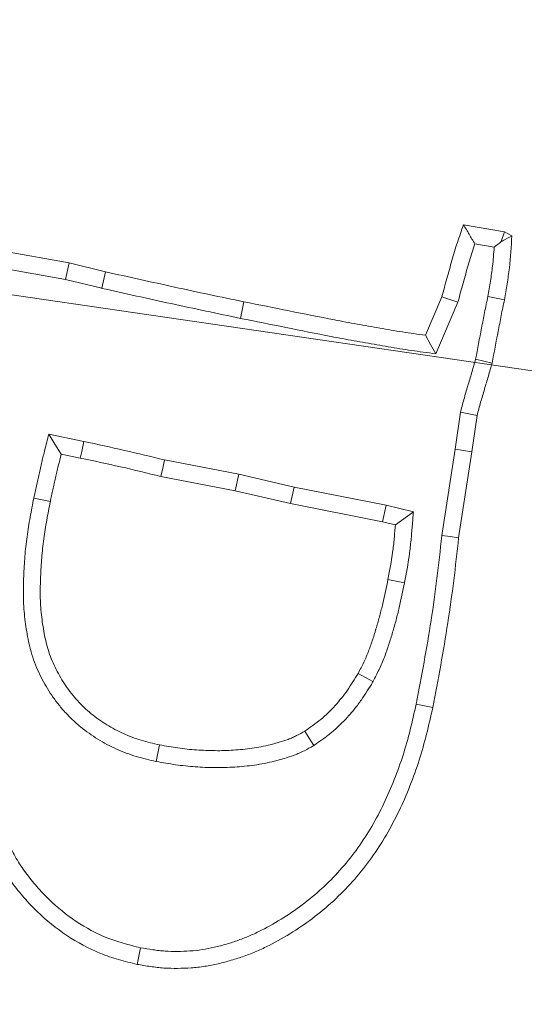
# Model space of a CAD drawing. Extents: x 10100 to 14074, y -1171 to 2473.
# Drawn here: x 12106 to 12120, y -558 to -531 of the extents above; entities that cross this region are included whole.
import ezdxf

# ---------------------------------------------------------------- set-up
doc = ezdxf.new("R2010")
doc.units = 0
doc.header["$LTSCALE"] = 5
doc.layers.add('Bemaßungen(Brunner)', color=7, linetype='Continuous', lineweight=25)
doc.layers.add('SLD-0', color=7, linetype='Continuous')
doc.styles.add('Brunner 2014', font='arial.ttf', dxfattribs={"height": 35})
doc.dimstyles.new('Brunner 2014', dxfattribs={"dimscale": 5, "dimtxt": 35, "dimasz": 5, "dimexe": 3.175, "dimexo": 0, "dimgap": 0.762, "dimtad": 1, "dimdec": 0, "dimrnd": 1e-08, "dimtxsty": 'Brunner 2014', "dimcen": 0.09, "dimdle": 10, "dimclrd": 7, "dimclre": 7, "dimclrt": 7, "dimadec": 1, "dimazin": 2, "dimtfac": 0.666667, "dimtdec": 0, "dimtmove": 0, "dimatfit": 3, "dimldrblk": 'Filled-1', "dimfxl": 1, "dimtolj": 1, "dimlwd": 5, "dimlwe": 5, "dimarcsym": 0})

# ---------------------------------------------------------------- blocks, each defined once
blk = doc.blocks.new('*D106')
at = {"layer": 'Defpoints', "color": 0, "lineweight": 5, "transparency": 16777216}
for p in [(11789.792, -492.162), (12162.624, -546.659)]:
    blk.add_point(p, dxfattribs=at)
at = {"layer": 'SLD-0', "color": 7, "linetype": 'Continuous', "lineweight": 5, "transparency": 16777216}
for p, q in [((11578.212, -461.236), (11765.055, -488.547)), ((12162.624, -546.659), (11789.792, -492.162)), ((12187.362, -550.275), (12212.099, -553.89))]:
    blk.add_line(p, q, dxfattribs=at)
at = {"layer": 'SLD-0', "color": 7, "lineweight": 5, "transparency": 16777216}
for points in [[(11765.657, -484.424), (11764.452, -492.669), (11789.792, -492.162)], [(12187.964, -546.152), (12186.759, -554.397), (12162.624, -546.659)]]:
    blk.add_solid(points, dxfattribs=at)
at = {"layer": 'SLD-0', "color": 7, "lineweight": 9, "transparency": 16777216, "insert": (11587.986, -420.716), "char_height": 35, "attachment_point": 1, "rotation": 351.684, "style": 'Brunner 2014'}
blk.add_mtext('\\A1;∅377', dxfattribs=at)
blk = doc.blocks.new('Filled-1')
at = {"color": 0}
for p, q in [((0, 0), (-1, 0.1667)), ((-1, 0.1667), (-1, -0.1667)), ((-1, 0), (0, 0)), ((-1, -0.1667), (0, 0))]:
    blk.add_line(p, q, dxfattribs=at)
at = {"color": 0, "flags": 128}
blk.add_lwpolyline([(-1, -0.1667), (0, 0), (-1, 0.1667), (-1, -0.1667)], dxfattribs=at)
at = {"color": 0}
blk.add_solid([(-1, -0.1667), (0, 0), (-1, 0.1667), (-1, -0.1667)], dxfattribs=at)
blk = doc.blocks.new('*D107')
at = {"layer": 'Bemaßungen(Brunner)', "color": 7, "linetype": 'Continuous', "lineweight": 5, "transparency": 16777216}
for p, q in [((11601.121, -350.483), (11749.171, -417.16)), ((12180.45, -611.395), (11771.966, -427.426)), ((12203.245, -621.661), (12226.04, -631.927))]:
    blk.add_line(p, q, dxfattribs=at)
at = {"layer": 'Bemaßungen(Brunner)', "color": 7, "lineweight": 5, "transparency": 16777216}
for points in [[(11750.882, -413.361), (11747.46, -420.959), (11771.966, -427.426)], [(12204.956, -617.862), (12201.534, -625.46), (12180.45, -611.395)]]:
    blk.add_solid(points, dxfattribs=at)
at = {"layer": 'Defpoints', "color": 0, "lineweight": 5, "transparency": 16777216}
for p in [(11771.966, -427.426), (12180.45, -611.395)]:
    blk.add_point(p, dxfattribs=at)
at = {"layer": 'Bemaßungen(Brunner)', "color": 7, "lineweight": 9, "transparency": 16777216, "insert": (11666.547, -355.098), "char_height": 35, "attachment_point": 5, "rotation": 335.7546, "style": 'Brunner 2014'}
blk.add_mtext('\\A1;∅448', dxfattribs=at)

msp = doc.modelspace()

# ---------------------------------------------------------------- linework, layer by layer
at = {"color": 7, "linetype": 'Continuous', "lineweight": 9}
for p, q in [((12118.199, -536.416), (12119.331, -536.609)), ((12119.233, -536.882), (12119.331, -536.609)), ((12119.331, -536.609), (12119.529, -536.722)), ((12118.509, -536.942), (12119.043, -537.033)), ((12105.574, -537.152), (12107.324, -537.463)), ((12107.227, -537.92), (12107.324, -537.463)), ((12107.324, -537.463), (12108.331, -537.713)), ((12105.479, -537.609), (12107.227, -537.92)), ((12108.225, -538.167), (12108.331, -537.713)), ((12107.227, -537.92), (12108.225, -538.167)), ((12117.146, -539.462), (12117.599, -538.398)), ((12118.039, -538.553), (12117.599, -538.398)), ((12112.048, -538.996), (12112.141, -538.539)), ((12117.435, -539.974), (12118.039, -538.553)), ((12118.115, -541.578), (12117.97, -542.603)), ((12118.573, -541.67), (12118.431, -542.672)), ((12107.731, -542.385), (12106.765, -542.188)), ((12107.635, -542.842), (12107.109, -542.734)), ((12117.97, -542.603), (12117.601, -544.977)), ((12117.97, -542.603), (12118.431, -542.672)), ((12118.431, -542.672), (12118.063, -545.038)), ((12112, -543.291), (12109.955, -542.896)), ((12111.904, -543.747), (12109.854, -543.351)), ((12112, -543.291), (12111.904, -543.747)), ((12113.529, -543.642), (12112, -543.291)), ((12113.432, -544.098), (12111.904, -543.747)), ((12113.529, -543.642), (12113.432, -544.098)), ((12116.068, -544.141), (12113.529, -543.642)), ((12115.968, -544.597), (12113.432, -544.098)), ((12116.068, -544.141), (12115.968, -544.597)), ((12116.817, -544.322), (12116.068, -544.141)), ((12116.817, -544.322), (12116.319, -544.682)), ((12116.319, -544.682), (12115.968, -544.597))]:
    msp.add_line(p, q, dxfattribs=at)
at = {"color": 7, "linetype": 'Continuous', "lineweight": 9, "flags": 128}
for points in [[(12118.868, -538.394), (12119.097, -538.438), (12119.326, -538.483)], [(12117.435, -539.974), (12117.29, -539.718), (12117.146, -539.462)], [(12118.531, -540.12), (12118.759, -540.173), (12118.986, -540.226)], [(12118.115, -541.578), (12118.344, -541.624), (12118.573, -541.67)], [(12106.765, -542.188), (12106.937, -542.461), (12107.109, -542.734)], [(12107.731, -542.385), (12107.702, -542.522), (12107.673, -542.659), (12107.635, -542.842)], [(12109.955, -542.896), (12109.905, -543.123), (12109.854, -543.351)], [(12106.352, -543.949), (12106.489, -543.977), (12106.626, -544.005), (12106.809, -544.042)], [(12117.601, -544.977), (12117.832, -545.007), (12118.063, -545.038)], [(12116.573, -546.278), (12116.436, -546.251), (12116.299, -546.223), (12116.116, -546.187)], [(12115.701, -549.003), (12115.498, -548.889), (12115.295, -548.775)], [(12116.893, -549.62), (12117.03, -549.648), (12117.167, -549.677), (12117.35, -549.714)], [(12114.071, -550.761), (12113.947, -550.563), (12113.823, -550.365)], [(12109.729, -551.202), (12109.756, -551.065), (12109.784, -550.928), (12109.82, -550.745)], [(12109.294, -556.334), (12109.265, -556.471), (12109.236, -556.608), (12109.198, -556.791)]]:
    msp.add_lwpolyline(points, dxfattribs=at)
at = {"color": 7, "linetype": 'Continuous', "lineweight": 9}
msp.add_circle((11976.208, -519.411), 224, dxfattribs=at)
msp.add_arc((11976.208, -519.411), 155.568, 114.84481, 65.15519, dxfattribs=at)
for points, knots in [([(12117.599, -538.398), (12117.646, -538.232), (12117.693, -538.066), (12117.786, -537.733), (12117.831, -537.566), (12117.924, -537.234), (12117.974, -537.069), (12118.084, -536.741), (12118.141, -536.579), (12118.199, -536.416)], [0, 0, 0, 0, 0.25, 0.25, 0.5, 0.5, 0.75, 0.75, 1, 1, 1, 1]), ([(12118.509, -536.942), (12118.457, -536.854), (12118.405, -536.767), (12118.353, -536.679), (12118.302, -536.591), (12118.25, -536.504), (12118.199, -536.416)], [0, 0, 0, 0, 0.000585734, 0.000585734, 0.000585734, 0.001171471, 0.001171471, 0.001171471, 0.001171471]), ([(12119.233, -536.882), (12119.252, -536.872), (12119.27, -536.862), (12119.288, -536.852), (12119.368, -536.809), (12119.449, -536.765), (12119.529, -536.722)], [0.0004415238, 0.0004415238, 0.0004415238, 0.0004415238, 0.0005704307, 0.0005704307, 0.0005704307, 0.0011408619, 0.0011408619, 0.0011408619, 0.0011408619]), ([(12119.529, -536.722), (12119.512, -537.017), (12119.494, -537.313), (12119.444, -537.753), (12119.423, -537.899), (12119.377, -538.191), (12119.351, -538.337), (12119.326, -538.483)], [0, 0, 0, 0, 0.5, 0.5, 0.75, 0.75, 1, 1, 1, 1]), ([(12118.039, -538.553), (12118.042, -538.544), (12118.045, -538.534), (12118.047, -538.525), (12118.095, -538.359), (12118.142, -538.192), (12118.212, -537.941), (12118.235, -537.857), (12118.281, -537.69), (12118.304, -537.607), (12118.372, -537.365), (12118.419, -537.211), (12118.484, -537.016), (12118.496, -536.979), (12118.509, -536.942)], [-0.0141696, -0.0141696, -0.0141696, -0.0141696, 0, 0, 0, 0.25, 0.25, 0.375, 0.375, 0.5, 0.5, 0.75, 0.75, 0.8083076, 0.8083076, 0.8083076, 0.8083076]), ([(12119.043, -537.033), (12119.031, -537.21), (12119.017, -537.383), (12118.982, -537.692), (12118.962, -537.83), (12118.917, -538.11), (12118.893, -538.251), (12118.868, -538.394)], [0.1930847, 0.1930847, 0.1930847, 0.1930847, 0.5, 0.5, 0.75, 0.75, 0.9953635, 0.9953635, 0.9953635, 0.9953635]), ([(12108.331, -537.713), (12108.966, -537.854), (12109.6, -537.996), (12110.87, -538.272), (12111.506, -538.405), (12112.141, -538.539)], [0, 0, 0, 0, 0.5, 0.5, 1, 1, 1, 1]), ([(12108.225, -538.167), (12108.226, -538.167), (12108.228, -538.167), (12108.23, -538.168), (12108.864, -538.309), (12109.499, -538.451), (12110.773, -538.728), (12111.41, -538.862), (12112.046, -538.995), (12112.046, -538.996), (12112.047, -538.996), (12112.048, -538.996)], [-0.001337, -0.001337, -0.001337, -0.001337, 0, 0, 0, 0.5, 0.5, 1, 1, 1, 1.000624, 1.000624, 1.000624, 1.000624]), ([(12118.868, -538.394), (12118.838, -538.536), (12118.807, -538.685), (12118.75, -538.977), (12118.723, -539.119), (12118.639, -539.547), (12118.584, -539.837), (12118.531, -540.12)], [0.0046814, 0.0046814, 0.0046814, 0.0046814, 0.25, 0.25, 0.5, 0.5, 0.9878521, 0.9878521, 0.9878521, 0.9878521]), ([(12112.141, -538.539), (12112.557, -538.622), (12112.973, -538.705), (12113.805, -538.873), (12114.221, -538.956), (12114.845, -539.076), (12115.054, -539.116), (12115.471, -539.191), (12115.68, -539.227), (12115.994, -539.282), (12116.098, -539.3), (12116.307, -539.336), (12116.412, -539.353), (12116.726, -539.402), (12116.936, -539.432), (12117.146, -539.462)], [0, 0, 0, 0, 0.25, 0.25, 0.5, 0.5, 0.625, 0.625, 0.75, 0.75, 0.8125, 0.8125, 0.875, 0.875, 1, 1, 1, 1]), ([(12119.326, -538.483), (12119.295, -538.627), (12119.265, -538.772), (12119.209, -539.063), (12119.181, -539.208), (12119.095, -539.644), (12119.04, -539.935), (12118.986, -540.226)], [0, 0, 0, 0, 0.25, 0.25, 0.5, 0.5, 1, 1, 1, 1]), ([(12112.048, -538.996), (12112.049, -538.996), (12112.05, -538.996), (12112.05, -538.996), (12112.467, -539.079), (12112.881, -539.162), (12113.713, -539.33), (12114.131, -539.414), (12114.758, -539.534), (12114.968, -539.574), (12115.39, -539.651), (12115.601, -539.687), (12115.914, -539.741), (12116.018, -539.759), (12116.23, -539.796), (12116.337, -539.813), (12116.658, -539.864), (12116.871, -539.894), (12117.081, -539.924), (12117.199, -539.94), (12117.317, -539.957), (12117.435, -539.974)], [-0.000477, -0.000477, -0.000477, -0.000477, 0, 0, 0, 0.25, 0.25, 0.5, 0.5, 0.625, 0.625, 0.75, 0.75, 0.8125, 0.8125, 0.875, 0.875, 1, 1, 1, 1.07031, 1.07031, 1.07031, 1.07031]), ([(12118.531, -540.12), (12118.499, -540.233), (12118.467, -540.346), (12118.401, -540.576), (12118.366, -540.693), (12118.294, -540.932), (12118.256, -541.055), (12118.186, -541.306), (12118.153, -541.431), (12118.121, -541.553), (12118.119, -541.561), (12118.117, -541.57), (12118.115, -541.578)], [0.014289, 0.014289, 0.014289, 0.014289, 0.25, 0.25, 0.5, 0.5, 0.75, 0.75, 1, 1, 1, 1.017603, 1.017603, 1.017603, 1.017603]), ([(12118.986, -540.226), (12118.952, -540.347), (12118.918, -540.467), (12118.848, -540.707), (12118.812, -540.827), (12118.74, -541.067), (12118.704, -541.187), (12118.636, -541.428), (12118.604, -541.549), (12118.573, -541.67)], [0, 0, 0, 0, 0.25, 0.25, 0.5, 0.5, 0.75, 0.75, 1, 1, 1, 1]), ([(12106.765, -542.188), (12106.729, -542.332), (12106.692, -542.476), (12106.656, -542.621), (12106.629, -542.729), (12106.601, -542.84), (12106.561, -543.008), (12106.548, -543.066), (12106.523, -543.178), (12106.511, -543.233), (12106.487, -543.341), (12106.476, -543.393), (12106.451, -543.499), (12106.439, -543.553), (12106.413, -543.665), (12106.4, -543.723), (12106.375, -543.836), (12106.364, -543.891), (12106.352, -543.946), (12106.352, -543.947), (12106.352, -543.948), (12106.352, -543.949)], [-0.332554, -0.332554, -0.332554, -0.332554, 0, 0, 0, 0.25, 0.25, 0.375, 0.375, 0.5, 0.5, 0.625, 0.625, 0.75, 0.75, 0.875, 0.875, 1, 1, 1, 1.002281, 1.002281, 1.002281, 1.002281]), ([(12109.955, -542.896), (12109.591, -542.805), (12109.22, -542.715), (12108.476, -542.546), (12108.105, -542.466), (12107.734, -542.386), (12107.733, -542.386), (12107.732, -542.386), (12107.731, -542.385)], [0.0054136, 0.0054136, 0.0054136, 0.0054136, 0.5, 0.5, 1, 1, 1, 1.0012006, 1.0012006, 1.0012006, 1.0012006]), ([(12107.109, -542.734), (12107.081, -542.843), (12107.054, -542.951), (12107.016, -543.114), (12107.003, -543.169), (12106.979, -543.278), (12106.967, -543.332), (12106.943, -543.442), (12106.931, -543.496), (12106.905, -543.605), (12106.893, -543.66), (12106.867, -543.769), (12106.855, -543.823), (12106.831, -543.932), (12106.82, -543.987), (12106.809, -544.042)], [0, 0, 0, 0, 0.25, 0.25, 0.375, 0.375, 0.5, 0.5, 0.625, 0.625, 0.75, 0.75, 0.875, 0.875, 1, 1, 1, 1]), ([(12109.854, -543.351), (12109.486, -543.26), (12109.117, -543.169), (12108.377, -543.002), (12108.006, -542.922), (12107.635, -542.842)], [0, 0, 0, 0, 0.5, 0.5, 1, 1, 1, 1]), ([(12106.352, -543.949), (12106.351, -543.95), (12106.351, -543.951), (12106.351, -543.952), (12106.317, -544.123), (12106.283, -544.297), (12106.22, -544.649), (12106.191, -544.829), (12106.142, -545.19), (12106.122, -545.371), (12106.092, -545.734), (12106.081, -545.915), (12106.071, -546.185), (12106.068, -546.275), (12106.064, -546.457), (12106.064, -546.55), (12106.066, -546.737), (12106.07, -546.832), (12106.082, -547.022), (12106.09, -547.116), (12106.12, -547.395), (12106.146, -547.576), (12106.217, -547.948), (12106.262, -548.137), (12106.353, -548.421), (12106.388, -548.516), (12106.466, -548.701), (12106.508, -548.791), (12106.597, -548.964), (12106.643, -549.047), (12106.74, -549.214), (12106.792, -549.296), (12106.903, -549.459), (12106.961, -549.539), (12107.083, -549.693), (12107.146, -549.767), (12107.277, -549.911), (12107.346, -549.982), (12107.489, -550.119), (12107.565, -550.186), (12107.795, -550.373), (12107.952, -550.483), (12108.282, -550.687), (12108.455, -550.779), (12108.808, -550.939), (12108.99, -551.008), (12109.271, -551.093), (12109.365, -551.118), (12109.546, -551.162), (12109.634, -551.181), (12109.72, -551.2), (12109.723, -551.201), (12109.726, -551.201), (12109.729, -551.202)], [-0.000366, -0.000366, -0.000366, -0.000366, 0, 0, 0, 0.0625, 0.0625, 0.125, 0.125, 0.1875, 0.1875, 0.25, 0.25, 0.28125, 0.28125, 0.3125, 0.3125, 0.34375, 0.34375, 0.375, 0.375, 0.4375, 0.4375, 0.5, 0.5, 0.53125, 0.53125, 0.5625, 0.5625, 0.59375, 0.59375, 0.625, 0.625, 0.65625, 0.65625, 0.6875, 0.6875, 0.71875, 0.71875, 0.75, 0.75, 0.8125, 0.8125, 0.875, 0.875, 0.9375, 0.9375, 0.96875, 0.96875, 1, 1, 1, 1.001103, 1.001103, 1.001103, 1.001103]), ([(12106.809, -544.042), (12106.775, -544.213), (12106.742, -544.384), (12106.68, -544.727), (12106.652, -544.899), (12106.605, -545.245), (12106.586, -545.418), (12106.557, -545.765), (12106.547, -545.939), (12106.537, -546.201), (12106.534, -546.288), (12106.53, -546.462), (12106.53, -546.549), (12106.532, -546.724), (12106.536, -546.811), (12106.547, -546.985), (12106.554, -547.072), (12106.583, -547.332), (12106.607, -547.504), (12106.672, -547.847), (12106.713, -548.017), (12106.793, -548.266), (12106.824, -548.348), (12106.891, -548.509), (12106.928, -548.588), (12107.007, -548.743), (12107.05, -548.819), (12107.138, -548.97), (12107.184, -549.044), (12107.282, -549.188), (12107.334, -549.258), (12107.442, -549.395), (12107.499, -549.461), (12107.616, -549.591), (12107.677, -549.653), (12107.803, -549.774), (12107.868, -549.831), (12108.071, -549.996), (12108.214, -550.096), (12108.511, -550.28), (12108.665, -550.362), (12108.983, -550.506), (12109.146, -550.568), (12109.396, -550.644), (12109.481, -550.666), (12109.65, -550.707), (12109.735, -550.726), (12109.82, -550.745)], [0, 0, 0, 0, 0.0625, 0.0625, 0.125, 0.125, 0.1875, 0.1875, 0.25, 0.25, 0.28125, 0.28125, 0.3125, 0.3125, 0.34375, 0.34375, 0.375, 0.375, 0.4375, 0.4375, 0.5, 0.5, 0.53125, 0.53125, 0.5625, 0.5625, 0.59375, 0.59375, 0.625, 0.625, 0.65625, 0.65625, 0.6875, 0.6875, 0.71875, 0.71875, 0.75, 0.75, 0.8125, 0.8125, 0.875, 0.875, 0.9375, 0.9375, 0.96875, 0.96875, 1, 1, 1, 1]), ([(12116.573, -546.278), (12116.573, -546.276), (12116.574, -546.275), (12116.574, -546.273), (12116.621, -546.024), (12116.669, -545.767), (12116.724, -545.369), (12116.738, -545.235), (12116.763, -544.974), (12116.774, -544.846), (12116.784, -544.719), (12116.795, -544.587), (12116.806, -544.455), (12116.817, -544.322)], [-0.00293, -0.00293, -0.00293, -0.00293, 0, 0, 0, 0.5, 0.5, 0.75, 0.75, 1, 1, 1, 1.262042, 1.262042, 1.262042, 1.262042]), ([(12116.116, -546.187), (12116.162, -545.938), (12116.209, -545.689), (12116.261, -545.312), (12116.275, -545.187), (12116.299, -544.934), (12116.309, -544.808), (12116.319, -544.682)], [0, 0, 0, 0, 0.5, 0.5, 0.75, 0.75, 1, 1, 1, 1]), ([(12117.601, -544.977), (12117.6, -544.98), (12117.6, -544.983), (12117.6, -544.987), (12117.556, -545.379), (12117.513, -545.769), (12117.417, -546.543), (12117.364, -546.929), (12117.186, -548.081), (12117.041, -548.848), (12116.893, -549.62)], [-0.002161, -0.002161, -0.002161, -0.002161, 0, 0, 0, 0.25, 0.25, 0.5, 0.5, 0.998515, 0.998515, 0.998515, 0.998515]), ([(12118.063, -545.038), (12118.02, -545.43), (12117.976, -545.822), (12117.879, -546.605), (12117.825, -546.996), (12117.645, -548.165), (12117.498, -548.94), (12117.35, -549.714)], [0, 0, 0, 0, 0.25, 0.25, 0.5, 0.5, 1, 1, 1, 1]), ([(12115.295, -548.775), (12115.347, -548.674), (12115.399, -548.573), (12115.497, -548.368), (12115.542, -548.264), (12115.623, -548.052), (12115.66, -547.944), (12115.731, -547.728), (12115.764, -547.62), (12115.829, -547.402), (12115.86, -547.293), (12115.919, -547.074), (12115.946, -546.964), (12116.024, -546.632), (12116.07, -546.41), (12116.116, -546.187)], [0, 0, 0, 0, 0.125, 0.125, 0.25, 0.25, 0.375, 0.375, 0.5, 0.5, 0.625, 0.625, 0.75, 0.75, 1, 1, 1, 1]), ([(12115.701, -549.003), (12115.704, -548.998), (12115.707, -548.993), (12115.709, -548.988), (12115.761, -548.887), (12115.816, -548.782), (12115.921, -548.56), (12115.973, -548.441), (12116.062, -548.209), (12116.102, -548.094), (12116.176, -547.868), (12116.21, -547.757), (12116.277, -547.531), (12116.309, -547.418), (12116.37, -547.189), (12116.399, -547.074), (12116.479, -546.731), (12116.526, -546.504), (12116.572, -546.282), (12116.573, -546.28), (12116.573, -546.279), (12116.573, -546.278)], [-0.006224, -0.006224, -0.006224, -0.006224, 0, 0, 0, 0.125, 0.125, 0.25, 0.25, 0.375, 0.375, 0.5, 0.5, 0.625, 0.625, 0.75, 0.75, 1, 1, 1, 1.001636, 1.001636, 1.001636, 1.001636]), ([(12113.823, -550.365), (12113.898, -550.314), (12113.973, -550.262), (12114.121, -550.155), (12114.193, -550.1), (12114.404, -549.926), (12114.536, -549.798), (12114.72, -549.595), (12114.779, -549.526), (12114.893, -549.383), (12114.948, -549.31), (12115.104, -549.086), (12115.2, -548.93), (12115.295, -548.775)], [0, 0, 0, 0, 0.125, 0.125, 0.25, 0.25, 0.5, 0.5, 0.625, 0.625, 0.75, 0.75, 1, 1, 1, 1]), ([(12114.071, -550.761), (12114.076, -550.757), (12114.082, -550.753), (12114.088, -550.749), (12114.163, -550.697), (12114.241, -550.643), (12114.4, -550.529), (12114.481, -550.467), (12114.721, -550.269), (12114.867, -550.126), (12115.071, -549.902), (12115.137, -549.825), (12115.264, -549.667), (12115.325, -549.585), (12115.498, -549.338), (12115.597, -549.174), (12115.693, -549.018), (12115.696, -549.013), (12115.699, -549.008), (12115.701, -549.003)], [-0.009491, -0.009491, -0.009491, -0.009491, 0, 0, 0, 0.125, 0.125, 0.25, 0.25, 0.5, 0.5, 0.625, 0.625, 0.75, 0.75, 1, 1, 1, 1.00775, 1.00775, 1.00775, 1.00775]), ([(12117.35, -549.714), (12117.295, -549.958), (12117.241, -550.203), (12117.119, -550.687), (12117.051, -550.928), (12116.822, -551.643), (12116.639, -552.109), (12116.314, -552.785), (12116.197, -553.007), (12115.946, -553.439), (12115.81, -553.65), (12115.518, -554.056), (12115.362, -554.251), (12115.034, -554.629), (12114.861, -554.81), (12114.497, -555.153), (12114.305, -555.314), (12113.909, -555.619), (12113.704, -555.763), (12113.281, -556.03), (12113.064, -556.155), (12112.729, -556.324), (12112.615, -556.377), (12112.386, -556.476), (12112.27, -556.522), (12112.034, -556.606), (12111.915, -556.644), (12111.675, -556.714), (12111.554, -556.746), (12111.31, -556.802), (12111.187, -556.826), (12110.94, -556.864), (12110.816, -556.877), (12110.566, -556.895), (12110.441, -556.9), (12110.191, -556.902), (12110.065, -556.899), (12109.878, -556.887), (12109.816, -556.881), (12109.692, -556.867), (12109.63, -556.859), (12109.444, -556.833), (12109.321, -556.812), (12109.198, -556.791)], [0, 0, 0, 0, 0.0625, 0.0625, 0.125, 0.125, 0.25, 0.25, 0.3125, 0.3125, 0.375, 0.375, 0.4375, 0.4375, 0.5, 0.5, 0.5625, 0.5625, 0.625, 0.625, 0.6875, 0.6875, 0.71875, 0.71875, 0.75, 0.75, 0.78125, 0.78125, 0.8125, 0.8125, 0.84375, 0.84375, 0.875, 0.875, 0.90625, 0.90625, 0.9375, 0.9375, 0.953125, 0.953125, 0.96875, 0.96875, 1, 1, 1, 1]), ([(12116.893, -549.62), (12116.839, -549.862), (12116.786, -550.099), (12116.669, -550.566), (12116.604, -550.796), (12116.385, -551.481), (12116.209, -551.928), (12115.899, -552.573), (12115.788, -552.784), (12115.549, -553.193), (12115.423, -553.39), (12115.149, -553.771), (12115.001, -553.956), (12114.691, -554.312), (12114.529, -554.482), (12114.189, -554.801), (12114.01, -554.953), (12113.635, -555.241), (12113.442, -555.376), (12113.043, -555.629), (12112.839, -555.746), (12112.526, -555.903), (12112.421, -555.953), (12112.21, -556.044), (12112.104, -556.086), (12111.887, -556.163), (12111.776, -556.199), (12111.552, -556.264), (12111.439, -556.294), (12111.215, -556.345), (12111.104, -556.367), (12110.883, -556.401), (12110.771, -556.413), (12110.543, -556.429), (12110.427, -556.434), (12110.197, -556.436), (12110.084, -556.433), (12109.916, -556.422), (12109.861, -556.417), (12109.749, -556.405), (12109.692, -556.397), (12109.524, -556.373), (12109.411, -556.354), (12109.294, -556.334)], [0.0005856, 0.0005856, 0.0005856, 0.0005856, 0.0625, 0.0625, 0.125, 0.125, 0.25, 0.25, 0.3125, 0.3125, 0.375, 0.375, 0.4375, 0.4375, 0.5, 0.5, 0.5625, 0.5625, 0.625, 0.625, 0.6875, 0.6875, 0.71875, 0.71875, 0.75, 0.75, 0.78125, 0.78125, 0.8125, 0.8125, 0.84375, 0.84375, 0.875, 0.875, 0.90625, 0.90625, 0.9375, 0.9375, 0.953125, 0.953125, 0.96875, 0.96875, 0.998462, 0.998462, 0.998462, 0.998462]), ([(12109.294, -556.334), (12109.13, -556.293), (12108.971, -556.253), (12108.739, -556.186), (12108.662, -556.162), (12108.511, -556.111), (12108.438, -556.085), (12108.075, -555.939), (12107.792, -555.785), (12107.255, -555.428), (12107.005, -555.225), (12106.656, -554.888), (12106.544, -554.77), (12106.329, -554.525), (12106.226, -554.398), (12106.037, -554.141), (12105.95, -554.009), (12105.789, -553.734), (12105.715, -553.591), (12105.607, -553.366), (12105.572, -553.29), (12105.505, -553.139), (12105.473, -553.064), (12105.413, -552.914), (12105.385, -552.841), (12105.333, -552.688), (12105.308, -552.61), (12105.26, -552.451), (12105.236, -552.369), (12105.189, -552.205), (12105.167, -552.124), (12105.104, -551.882), (12105.069, -551.724), (12104.977, -551.237), (12104.936, -550.901), (12104.894, -550.553), (12104.871, -550.36), (12104.847, -550.167), (12104.824, -549.973)], [0.002193, 0.002193, 0.002193, 0.002193, 0.0625, 0.0625, 0.09375, 0.09375, 0.125, 0.125, 0.25, 0.25, 0.375, 0.375, 0.4375, 0.4375, 0.5, 0.5, 0.5625, 0.5625, 0.625, 0.625, 0.65625, 0.65625, 0.6875, 0.6875, 0.71875, 0.71875, 0.75, 0.75, 0.78125, 0.78125, 0.8125, 0.8125, 0.875, 0.875, 1, 1, 1, 1.069494, 1.069494, 1.069494, 1.069494]), ([(12109.198, -556.791), (12109.027, -556.748), (12108.857, -556.705), (12108.605, -556.632), (12108.521, -556.607), (12108.356, -556.551), (12108.273, -556.521), (12107.867, -556.358), (12107.557, -556.189), (12106.973, -555.8), (12106.7, -555.579), (12106.322, -555.214), (12106.201, -555.087), (12105.97, -554.823), (12105.86, -554.687), (12105.652, -554.405), (12105.556, -554.258), (12105.379, -553.956), (12105.299, -553.8), (12105.185, -553.564), (12105.148, -553.484), (12105.077, -553.324), (12105.042, -553.244), (12104.977, -553.081), (12104.947, -552.999), (12104.89, -552.834), (12104.863, -552.75), (12104.812, -552.583), (12104.788, -552.498), (12104.74, -552.33), (12104.717, -552.245), (12104.651, -551.991), (12104.612, -551.821), (12104.515, -551.304), (12104.473, -550.956), (12104.431, -550.609)], [0, 0, 0, 0, 0.0625, 0.0625, 0.09375, 0.09375, 0.125, 0.125, 0.25, 0.25, 0.375, 0.375, 0.4375, 0.4375, 0.5, 0.5, 0.5625, 0.5625, 0.625, 0.625, 0.65625, 0.65625, 0.6875, 0.6875, 0.71875, 0.71875, 0.75, 0.75, 0.78125, 0.78125, 0.8125, 0.8125, 0.875, 0.875, 1, 1, 1, 1]), ([(12109.82, -550.745), (12109.989, -550.775), (12110.157, -550.805), (12110.41, -550.842), (12110.495, -550.852), (12110.665, -550.87), (12110.75, -550.877), (12111.006, -550.895), (12111.177, -550.902), (12111.519, -550.906), (12111.689, -550.901), (12112.03, -550.878), (12112.201, -550.862), (12112.539, -550.815), (12112.707, -550.782), (12112.914, -550.73), (12112.956, -550.719), (12113.038, -550.697), (12113.079, -550.685), (12113.202, -550.648), (12113.284, -550.622), (12113.404, -550.577), (12113.443, -550.561), (12113.521, -550.527), (12113.56, -550.508), (12113.674, -550.45), (12113.748, -550.408), (12113.823, -550.365)], [0, 0, 0, 0, 0.125, 0.125, 0.1875, 0.1875, 0.25, 0.25, 0.375, 0.375, 0.5, 0.5, 0.625, 0.625, 0.75, 0.75, 0.78125, 0.78125, 0.8125, 0.8125, 0.875, 0.875, 0.90625, 0.90625, 0.9375, 0.9375, 1, 1, 1, 1]), ([(12109.729, -551.202), (12109.732, -551.203), (12109.735, -551.203), (12109.738, -551.204), (12109.906, -551.234), (12110.08, -551.265), (12110.35, -551.304), (12110.441, -551.315), (12110.623, -551.334), (12110.713, -551.342), (12110.983, -551.361), (12111.161, -551.369), (12111.525, -551.372), (12111.709, -551.367), (12112.072, -551.343), (12112.251, -551.326), (12112.618, -551.275), (12112.807, -551.238), (12113.032, -551.182), (12113.076, -551.17), (12113.165, -551.145), (12113.209, -551.133), (12113.341, -551.093), (12113.434, -551.064), (12113.575, -551.011), (12113.623, -550.992), (12113.719, -550.949), (12113.766, -550.927), (12113.898, -550.859), (12113.978, -550.813), (12114.053, -550.771), (12114.059, -550.768), (12114.065, -550.764), (12114.071, -550.761)], [-0.00225, -0.00225, -0.00225, -0.00225, 0, 0, 0, 0.125, 0.125, 0.1875, 0.1875, 0.25, 0.25, 0.375, 0.375, 0.5, 0.5, 0.625, 0.625, 0.75, 0.75, 0.78125, 0.78125, 0.8125, 0.8125, 0.875, 0.875, 0.90625, 0.90625, 0.9375, 0.9375, 1, 1, 1, 1.00506, 1.00506, 1.00506, 1.00506])]:
    msp.add_open_spline(points, degree=3, knots=knots, dxfattribs=at)
msp.add_open_spline([(12119.043, -537.033), (12119.107, -536.982), (12119.17, -536.932), (12119.233, -536.882)], degree=3, dxfattribs=at)

# ---------------------------------------------------------------- dimensions: what is measured, and where the dimension line sits
at = {"layer": 'Bemaßungen(Brunner)', "lineweight": 9}
dim = msp.add_diameter_dim_2p(p1=(12180.45, -611.395), p2=(11771.966, -427.426), dimstyle='Brunner 2014', dxfattribs=at)
dim.commit()
dim.dimension.update_dxf_attribs({"geometry": '*D107', "text_midpoint": (11657.243, -375.758), "dimtype": 163})
at = {"layer": 'SLD-0', "color": 7, "lineweight": 9}
dim = msp.add_diameter_dim_2p(p1=(12162.624, -546.659), p2=(11789.792, -492.162), dimstyle='Brunner 2014', dxfattribs=at)
dim.commit()
dim.dimension.update_dxf_attribs({"geometry": '*D106', "text_midpoint": (11639.08, -470.133), "dimtype": 163})

doc.saveas('drawing.dxf')
